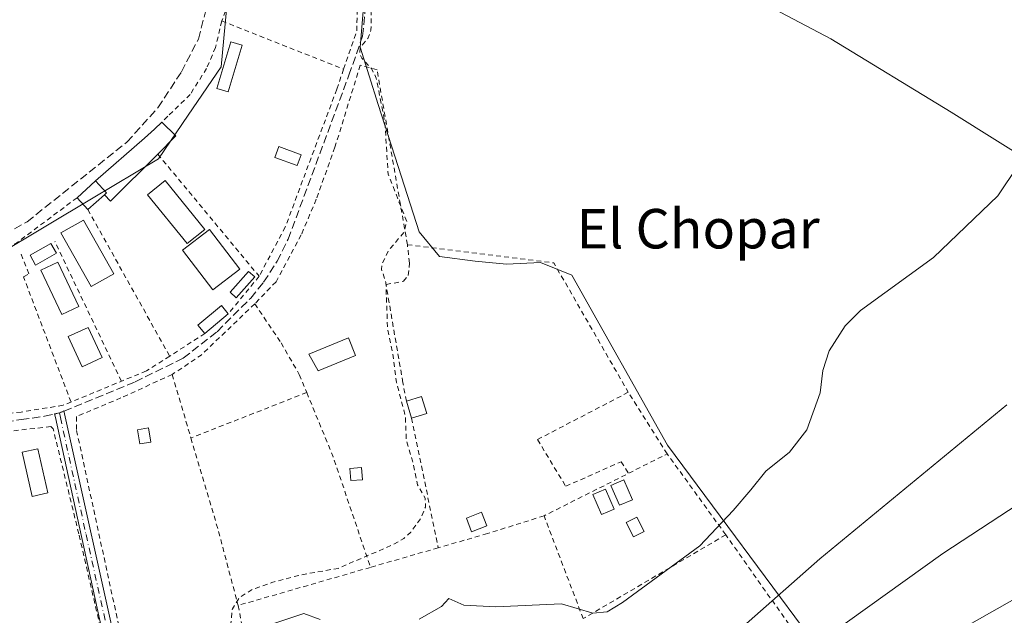
# Model space of a CAD drawing. Units: metres. Extents: x 614079 to 617535, y 4740939 to 4743314.
# Drawn here: x 615233 to 615433, y 4742000 to 4742121 of the extents above; entities that cross this region are included whole.
import ezdxf
from ezdxf.enums import TextEntityAlignment as Align

# ---------------------------------------------------------------- set-up
doc = ezdxf.new("R2010")
doc.units = ezdxf.units.M
doc.header["$MEASUREMENT"] = 0
for name, pattern in [('DGN Style 2', [1.6480167562047852, 0.988810053722871, -0.6592067024819142]), ('DGN Style 3', [2.307223458686699, 1.648016756204785, -0.6592067024819142]), ('DGN Style 4', [2.6384748266838614, 1.318413404963828, -0.6592067024819142, 0.001648016756204785, -0.6592067024819142])]:
    doc.linetypes.add(name, pattern=pattern)
for name, color, linetype, lineweight in [('Alambrada', 7, 'DGN Style 2', 0), ('Camino Cxs', 7, 'Continuous', 0), ('Camino eje', 30, 'DGN Style 4', 13), ('Corriente artificial lineal', 4, 'DGN Style 3', 13), ('Corriente natural lineal', 142, 'Continuous', 13), ('Cultivos herbáceos CxS', 92, 'Continuous', 0), ('Curva de nivel auxiliar', 30, 'DGN Style 2', 0), ('Curva de nivel normal', 30, 'Continuous', 0), ('Edificación Cxs', 1, 'Continuous', 13), ('Edificación ligera', 1, 'Continuous', 0), ('Edificación ligera Cxs', 1, 'Continuous', 0), ('Huerta CxS', 92, 'Continuous', 0), ('Núcleo urbano CxS', 7, 'Continuous', 0), ('Senda', 7, 'DGN Style 3', 0), ('Senda no paivmentada conexión', 7, 'DGN Style 3', 0), ('Texto cartográfico', 7, 'Continuous', 0)]:
    doc.layers.add(name, color=color, linetype=linetype, lineweight=lineweight)
doc.styles.add('Style-Arial', font='txt')

msp = doc.modelspace()

# ---------------------------------------------------------------- linework, layer by layer
at = {"layer": 'Alambrada', "color": 7, "linetype": 'DGN Style 2', "lineweight": 0, "extrusion": (0.02784255279780619, -0.01100856903417914, 0.9995517013449186), "elevation": -34639.75346904447, "flags": 128}
msp.add_lwpolyline([(4636158.799296114, 1170940.614961053), (4636158.799296114, 1170914.031687049)], dxfattribs=at)
at = {"layer": 'Alambrada', "color": 7, "linetype": 'DGN Style 2', "lineweight": 0, "extrusion": (0.03728061442780084, -0.04493629291412155, 0.9982939874440905), "elevation": -189720.8836527277, "flags": 128}
msp.add_lwpolyline([(3501353.740877866, 3251234.575625245), (3501353.740877866, 3251202.335916348)], dxfattribs=at)
at = {"layer": 'Alambrada', "color": 7, "linetype": 'DGN Style 2', "lineweight": 0, "extrusion": (-0.2091278411813468, 0.3607590130685679, 0.9089106009573341), "elevation": 1582479.051580591, "flags": 128}
msp.add_lwpolyline([(-2910511.29467414, -3448271.792698786), (-2910496.166037287, -3448269.843496188), (-2910493.237347517, -3448270.03270889)], dxfattribs=at)
at = {"layer": 'Alambrada', "color": 7, "linetype": 'DGN Style 2', "lineweight": 0, "extrusion": (0.0165521031733759, -0.02966001117403746, 0.9994229893381952), "elevation": -130033.0824676155, "flags": 128}
msp.add_lwpolyline([(2848133.602273569, 3838893.140632669), (2848133.602273569, 3838859.097754858)], dxfattribs=at)
at = {"layer": 'Alambrada', "color": 7, "linetype": 'DGN Style 2', "lineweight": 0, "extrusion": (0.02184927062454312, -0.04586904683526229, 0.9987084859535339), "elevation": -203638.7356216099, "flags": 128}
msp.add_lwpolyline([(2594744.14964769, 4011407.047063007), (2594744.14964769, 4011438.477717584)], dxfattribs=at)
at = {"layer": 'Alambrada', "color": 7, "linetype": 'DGN Style 2', "lineweight": 0, "extrusion": (-0.02196225984799628, -0.02561258256650591, 0.9994306653073255), "elevation": -134537.9341807879, "flags": 128}
msp.add_lwpolyline([(-2619697.82674163, 3998120.722535141), (-2619672.874603568, 3998137.26404027), (-2619644.32941577, 3998127.177901235)], dxfattribs=at)
at = {"layer": 'Alambrada', "color": 7, "linetype": 'DGN Style 2', "lineweight": 0, "extrusion": (0.03101848658095641, 0.03771847967865655, 0.9988068731145966), "elevation": 198380.9845169581, "flags": 128}
msp.add_lwpolyline([(2536807.674471303, -4048584.995927205), (2536807.674471303, -4048575.144330522)], dxfattribs=at)
at = {"layer": 'Alambrada', "color": 7, "linetype": 'DGN Style 2', "lineweight": 0, "extrusion": (0.09496656526792856, -0.2102486197806882, 0.9730245985387667), "elevation": -938158.9099336237, "flags": 128}
msp.add_lwpolyline([(2512769.593425262, 3958734.82076004), (2512755.406017039, 3958729.678615001), (2512748.429550636, 3958728.48529752)], dxfattribs=at)
at = {"layer": 'Alambrada', "color": 7, "linetype": 'DGN Style 2', "lineweight": 0, "extrusion": (-0.02073879699158878, -0.01336112971296678, 0.9996956449400662), "elevation": -75686.54915299882, "flags": 128}
msp.add_lwpolyline([(-3653150.079747451, 3084547.170262333), (-3653150.079747451, 3084538.674173107)], dxfattribs=at)
at = {"layer": 'Alambrada', "color": 7, "linetype": 'DGN Style 2', "lineweight": 0, "extrusion": (-0.01579407940615377, 0.05331019978252594, 0.9984530883596182), "elevation": 243513.8345572993, "flags": 128}
msp.add_lwpolyline([(-1936959.183236456, -4365142.39924177), (-1936959.183236456, -4365128.965941371)], dxfattribs=at)
at = {"layer": 'Alambrada', "color": 7, "linetype": 'DGN Style 2', "lineweight": 0, "extrusion": (-0.0004168369456386494, -0.0001636116065611366, 0.9999998997390964), "elevation": -599.1103289097907, "flags": 128}
msp.add_lwpolyline([(615291.6572275469, 4742045.225547926), (615268.1672248772, 4742036.005547804)], dxfattribs=at)
at = {"layer": 'Alambrada', "color": 7, "linetype": 'DGN Style 2', "lineweight": 0, "extrusion": (-0.6936349932556611, -0.2349864597802113, 0.6809198630170678), "elevation": -1540809.176288921, "flags": 128}
msp.add_lwpolyline([(-4293888.572004541, 1433180.071380271), (-4293874.470038543, 1433181.381941621), (-4293850.847642942, 1433181.351628575)], dxfattribs=at)
at = {"layer": 'Alambrada', "color": 7, "linetype": 'DGN Style 2', "lineweight": 0, "extrusion": (-0.01368491419706917, 0.0665492308987252, 0.9976892918089314), "elevation": 307590.8626036737, "flags": 128}
msp.add_lwpolyline([(-1557850.007269714, -4510437.350725793), (-1557850.007269714, -4510410.479164981)], dxfattribs=at)
at = {"layer": 'Alambrada', "color": 7, "linetype": 'DGN Style 2', "lineweight": 0, "extrusion": (0.9493674878611664, 0.2739561935906136, 0.1537835393841636), "elevation": 1883292.237311967, "flags": 128}
msp.add_lwpolyline([(4385546.352560316, -292667.5466644945), (4385526.81807916, -292668.4534511197), (4385511.087028451, -292666.2098626494)], dxfattribs=at)
at = {"layer": 'Alambrada', "color": 7, "linetype": 'DGN Style 2', "lineweight": 0, "extrusion": (-0.009784293414665933, 0.1633264482871035, 0.9865235622590552), "elevation": 768906.0114753457, "flags": 128}
msp.add_lwpolyline([(-897843.8596541216, -4633364.656807226), (-897832.9664089275, -4633381.97995158), (-897807.28457847, -4633370.78933723)], dxfattribs=at)
at = {"layer": 'Alambrada', "color": 7, "linetype": 'DGN Style 2', "lineweight": 0, "extrusion": (-0.06140936611782068, -0.01777522015969294, 0.9979543733564585), "elevation": -121642.4561616959, "flags": 128}
msp.add_lwpolyline([(-4383948.51136224, 1905652.129076175), (-4383948.51136224, 1905637.785304391)], dxfattribs=at)
at = {"layer": 'Alambrada', "color": 7, "linetype": 'DGN Style 2', "lineweight": 0, "extrusion": (0.1404462166288029, -0.446277695978202, 0.8838048870124238), "elevation": -2029452.318606494, "flags": 128}
msp.add_lwpolyline([(2010436.268240336, 3834674.184861428), (2010423.20082736, 3834674.543946533), (2010408.351652562, 3834674.979978446)], dxfattribs=at)
at = {"layer": 'Alambrada', "color": 7, "linetype": 'DGN Style 2', "lineweight": 0, "extrusion": (-0.3787593215800251, 0.04251166803927296, 0.9245183256143481), "elevation": -31049.98464304744, "flags": 128}
msp.add_lwpolyline([(-4781039.720873297, 76457.4512379776), (-4781024.568347474, 76462.61052961042), (-4781021.131552043, 76464.59511473606)], dxfattribs=at)
at = {"layer": 'Alambrada', "color": 7, "linetype": 'DGN Style 2', "lineweight": 0}
for points in [[(615299.0100999996, 4742110.8101, 432.7995999999985), (615301.6700999998, 4742118.5801, 432.5733000000037), (615301.9001000002, 4742127.790100001, 432.6432000000059), (615302.9401000004, 4742137.0601, 432.6826000000001), (615305.4301000005, 4742147.950099999, 433.1294999999955), (615310.3901000004, 4742161.790100001, 433.3396999999969), (615312.6700999998, 4742171.630100001, 432.9103999999934), (615317.2701000003, 4742187.710100001, 432.6252999999998), (615320.3000999996, 4742204.270099999, 433.2443999999959), (615311.8701, 4742206.670100001, 436.7344000000012), (615303.8201000001, 4742185.0701, 434.6925999999949), (615299.4200999998, 4742168.1801, 435.0256999999983), (615296.3901000004, 4742159.550100001, 434.1138000000064), (615292.9801000003, 4742147.0601, 437.9900999999954), (615289.0701000001, 4742138.2601, 437.7323000000034), (615286.1401000004, 4742134.2601, 436.7127000000037), (615279.1001000004, 4742128.5101, 434.8062999999966), (615276.2200999996, 4742125.710100001, 434.9087), (615274.3000999996, 4742120.5801, 433.5954999999958)], [(615274.3000999996, 4742120.5801, 433.5954999999958), (615273.0301000001, 4742115.220100001, 433.1649999999936), (615271.2200999996, 4742110.9801, 432.7428000000073), (615267.9101, 4742105.710100001, 431.8839000000008), (615263.3400999998, 4742101.2601, 433.4235999999946), (615262.1501000002, 4742100.100099999, 433.9783000000025)], [(615311.7500999998, 4742043.4901, 433.2344000000012), (615311.0301000001, 4742047.2301, 434.1514000000025), (615307.6201, 4742067.1501, 433.0546999999933), (615311.1794999996, 4742067.806, 433.1012999999948), (615312.1054999996, 4742068.9966, 433.0872999999993), (615312.3701, 4742071.510199999, 433.0195999999996), (615311.9501, 4742075.2301, 432.7464999999939), (615305.7901, 4742110.670100001, 432.618100000007), (615302.3901000004, 4742111.630100001, 432.625), (615297.2600999996, 4742094.9901, 432.4284000000043), (615293.4600999998, 4742084.4301, 432.1346999999951), (615290.4200999998, 4742077.2301, 432.0385999999999), (615285.3000999996, 4742067.710100001, 432.3947999999946), (615280.9801000003, 4742063.2301, 433.9229999999953)], [(615299.0100999996, 4742110.8101, 432.7995999999985), (615297.6201, 4742106.7401, 432.2759999999981), (615287.1901000004, 4742078.8201, 432.040599999993), (615281.8701, 4742068.8201, 432.7620000000024)], [(615243.7205999997, 4742043.336300001, 432.6149000000005), (615234.0886000004, 4742068.679099999, 433.3279999999941), (615235.1469000002, 4742069.314099999, 433.2390000000014), (615233.4535999997, 4742073.759099999, 434.1566000000021)], [(615280.9801000003, 4742063.2301, 433.9229999999953), (615286.3501000004, 4742055.3101, 434.2972000000009), (615290.0301000001, 4742048.9001, 433.7241999999969), (615291.5301000001, 4742045.2601, 433.2195999999968)], [(615263.7301000003, 4742052.630100001, 432.5923999999941), (615259.0301000001, 4742049.630100001, 432.405700000003), (615242.1001000004, 4742042.670100001, 432.5731999999989), (615233.6201, 4742041.300100001, 432.2060999999958), (615216.5500999996, 4742039.940099999, 432.8935000000056)], [(615264.2301000003, 4742048.9001, 432.4614000000002), (615253.8300999999, 4742044.170100001, 432.5255999999936), (615244.8501000004, 4742040.390100001, 432.687699999995), (615244.8501000004, 4742037.5601, 432.5752000000066), (615256.1901000004, 4741985.100099999, 432.2930000000051), (615260.4501, 4741965.2501, 433.5062000000034), (615282.1101000002, 4741982.890100001, 437.2519999999931)], [(615364.6458000002, 4742032.8159, 433.382700000002), (615356.7611999996, 4742045.304300001, 432.9643000000069), (615338.3460999997, 4742035.726299999, 432.821299999996), (615344.0610999997, 4742026.2542, 433.1585999999952), (615355.3323999997, 4742031.228399999, 433.1435000000056), (615356.7803999997, 4742028.8618, 433.2571000000025)], [(615230.4600999998, 4741963.860099999, 435.042300000001), (615245.7701000003, 4741958.950099999, 434.1251000000047), (615252.8601000002, 4741960.370100001, 433.8398000000016), (615254.7500999998, 4741963.6801, 433.5332999999956), (615255.2301000003, 4741972.1801, 432.6450000000041), (615253.3400999998, 4741981.640100001, 432.2991000000038), (615245.3000999996, 4742016.610099999, 432.5439999999944), (615240.1001000004, 4742037.870100001, 432.374100000001), (615239.6300999997, 4742038.350099999, 432.3917999999976), (615218.3701, 4742035.9801, 433.0022000000026), (615216.0000999998, 4742034.090100001, 433.3839000000008)], [(615347.6101000002, 4741999.420100001, 441.2277000000031), (615339.6700999998, 4742020.2601, 435.213699999993), (615328.1901000004, 4742016.6601, 436.1386999999959), (615318.2100999998, 4742013.790100001, 435.0742000000028)], [(615406.7301000003, 4741971.950099999, 453.9471999999951), (615403.9901000002, 4741976.5001, 454.3317999999999), (615399.7801000001, 4741983.470100001, 453.3178999999946), (615376.5415000003, 4742016.408199999, 436.2170999999944), (615347.6101000002, 4741999.420100001, 441.2277000000031)]]:
    msp.add_polyline3d(points, dxfattribs=at)
at = {"layer": 'Camino Cxs', "color": 7, "linetype": 'Continuous', "lineweight": 0}
msp.add_polyline3d([(615259.8532999996, 4741964.173699999, 433.6646999999939), (615258.5477, 4741964.128699999, 433.6054000000004), (615257.2402999997, 4741964.083500001, 433.5512000000017), (615256.0701000001, 4741970.200099999, 432.8359000000055), (615251.2801000001, 4741991.360099999, 432.2360999999946), (615240.5500999996, 4742040.200099999, 432.5253999999986), (615240.3901000004, 4742040.9101, 432.5693000000028), (615241.3567000004, 4742041.1117, 432.5589000000036), (615242.2701000003, 4742041.550100001, 432.548299999995), (615253.7100999998, 4741990.190099999, 432.2630999999965), (615258.3501000004, 4741969.0701, 432.9388999999938)], close=True, dxfattribs=at)
msp.add_polyline3d([(615257.2402999997, 4741964.083500001, 433.5512000000017), (615256.0701000001, 4741970.200099999, 432.8359000000055), (615251.2801000001, 4741991.360099999, 432.2360999999946), (615240.5500999996, 4742040.200099999, 432.5253999999986), (615240.3901000004, 4742040.9101, 432.5693000000028), (615241.3567000004, 4742041.1117, 432.5589000000036), (615242.2701000003, 4742041.550100001, 432.548299999995), (615253.7100999998, 4741990.190099999, 432.2630999999965), (615258.3501000004, 4741969.0701, 432.9388999999938), (615259.8532999996, 4741964.173699999, 433.6646999999939)], dxfattribs=at)
at = {"layer": 'Camino eje', "color": 30, "linetype": 'DGN Style 4', "lineweight": 13}
msp.add_polyline3d([(615241.3567000004, 4742041.1117, 432.5589000000036), (615241.5642999997, 4742040.1669, 432.5182000000059), (615246.7751000002, 4742016.4551, 432.3994999999995), (615252.4951, 4741990.7751, 432.2461999999941), (615254.8901000004, 4741980.1951, 432.3402999999962), (615257.2100999998, 4741969.6351, 432.8876000000019), (615257.7950999998, 4741966.5801, 433.2283000000025), (615258.5477, 4741964.128699999, 433.6054000000004)], dxfattribs=at)
at = {"layer": 'Corriente artificial lineal', "color": 4, "linetype": 'DGN Style 3', "lineweight": 13}
msp.add_polyline3d([(615180.7933, 4742094.031400001, 432.1627000000008), (615185.2701000003, 4742093.870100001, 431.8959000000032), (615189.9901000002, 4742093.1501, 431.7462999999989), (615194.7100999998, 4742089.550100001, 431.9116999999969), (615199.7500999998, 4742078.350099999, 432.476800000004), (615202.9101, 4742074.350099999, 432.5838999999978), (615207.5900999998, 4742072.190099999, 432.4665999999997), (615214.1901000004, 4742071.3101, 432.3427999999985), (615219.4301000005, 4742071.710100001, 432.1149000000005), (615224.1901000004, 4742073.950099999, 431.9150999999983), (615234.7901, 4742079.870100001, 431.9342000000034), (615255.0701000001, 4742096.030099999, 431.7439000000013), (615261.3501000004, 4742102.9901, 431.8717000000034), (615266.1101000002, 4742110.270099999, 431.7115000000049), (615269.5500999996, 4742116.9101, 431.9959999999992), (615272.5500999996, 4742128.5101, 432.0547999999981), (615276.7500999998, 4742132.670100001, 432.184500000003), (615281.6700999998, 4742136.270099999, 432.4885999999969), (615285.7500999998, 4742140.4301, 432.5699000000022), (615289.1901000004, 4742144.9901, 432.3752999999998), (615291.8701, 4742151.1501, 432.2102000000014), (615293.9101, 4742157.1501, 432.1282999999967), (615295.4101, 4742163.5701, 432.3821000000025)], dxfattribs=at)
at = {"layer": 'Corriente natural lineal', "color": 142, "linetype": 'Continuous', "lineweight": 13}
msp.add_polyline3d([(615487.6310000002, 4742043.1183, 445.3129000000045), (615484.8701, 4742045.380100001, 444.3861999999936), (615482.1501000002, 4742047.940099999, 443.6756000000024), (615477.7100999998, 4742050.9001, 443.8601999999955), (615474.5100999996, 4742054.020099999, 442.6150000000052), (615469.3101000005, 4742058.670100001, 441.6502999999939), (615465.6300999997, 4742063.870100001, 441.3181000000041), (615462.7901, 4742070.9101, 439.9795000000013), (615459.8701, 4742076.350099999, 438.4244999999937), (615455.5100999996, 4742080.190099999, 437.6042000000016), (615449.3901000004, 4742085.1501, 437.0016000000033), (615422.2301000003, 4742102.110099999, 434.2853000000032), (615397.8300999999, 4742116.9901, 433.8402999999962), (615368.4301000005, 4742132.5101, 433.7831000000006), (615326.3901000004, 4742152.270099999, 433.1766999999964), (615311.9667999997, 4742157.530999999, 433.0114999999933), (615309.0398000004, 4742158.5986, 432.9257999999973), (615295.4101, 4742163.5701, 432.3821000000025)], dxfattribs=at)
at = {"layer": 'Cultivos herbáceos CxS', "color": 92, "linetype": 'Continuous', "lineweight": 0}
for points in [[(615402.7934999998, 4741983.306500001, 449.2188000000024), (615375.4079, 4742020.1677, 434.5761999999959), (615364.7127, 4742034.5635, 433.1891000000033), (615345.2839000003, 4742069.0799, 432.5804000000062), (615338.9731000002, 4742071.6043, 432.4694000000018), (615332.0311000004, 4742071.288899999, 432.6107000000048), (615325.7203000003, 4742071.920100001, 432.7912000000069), (615318.4628999997, 4742072.866699999, 432.9655000000057), (615314.3151000004, 4742077.825099999, 432.5372000000062), (615310.7478, 4742088.9747, 432.4701999999961), (615306.0484999996, 4742103.662900001, 432.4036999999954), (615302.3426000001, 4742115.246300001, 432.5001000000047), (615304.8960999995, 4742145.126300001, 432.7452000000048), (615296.3766000001, 4742147.9663, 432.3736000000063), (615291.1112000003, 4742141.1821, 432.478099999993), (615285.3278000001, 4742136.250700001, 432.5921999999992), (615275.7106999997, 4742128.058499999, 432.1278000000021), (615274.1787, 4742111.2729, 431.7992999999988), (615267.4857000001, 4742101.462900001, 431.5764999999956), (615261.4483000003, 4742092.6033, 431.7875000000058), (615247.8617000004, 4742084.513699999, 431.7623000000021), (615238.9243000001, 4742079.192700001, 431.9199999999983), (615228.6107000001, 4742073.053099999, 431.8723999999929)], [(615402.7934999998, 4741983.306500001, 449.2188000000024), (615375.4079, 4742020.1677, 434.5761999999959), (615364.7127, 4742034.5635, 433.1891000000033), (615345.2839000003, 4742069.0799, 432.5804000000062), (615338.9731000002, 4742071.6043, 432.4694000000018), (615332.0311000004, 4742071.288899999, 432.6107000000048), (615325.7203000003, 4742071.920100001, 432.7912000000069), (615318.4628999997, 4742072.866699999, 432.9655000000057), (615314.3151000004, 4742077.825099999, 432.5372000000062), (615310.7478, 4742088.9747, 432.4701999999961), (615306.0484999996, 4742103.662900001, 432.4036999999954), (615302.3426000001, 4742115.246300001, 432.5001000000047), (615304.8960999995, 4742145.126300001, 432.7452000000048), (615296.3766000001, 4742147.9663, 432.3736000000063), (615291.1112000003, 4742141.1821, 432.478099999993), (615285.3278000001, 4742136.250700001, 432.5921999999992), (615275.7106999997, 4742128.058499999, 432.1278000000021), (615274.1787, 4742111.2729, 431.7992999999988), (615267.4857000001, 4742101.462900001, 431.5764999999956), (615261.4483000003, 4742092.6033, 431.7875000000058), (615247.8617000004, 4742084.513699999, 431.7623000000021), (615238.9243000001, 4742079.192700001, 431.9199999999983), (615228.6107000001, 4742073.053099999, 431.8723999999929)], [(615481.3339000001, 4742018.801300001, 450.4758000000002), (615478.9212999997, 4742019.6711, 449.8270000000048), (615463.2046999997, 4742019.322899999, 448.7280000000028), (615424.4363000002, 4741997.3191, 448.9428000000044), (615411.8778999997, 4741985.8991, 449.6377000000066), (615402.7934999998, 4741983.306500001, 449.2188000000024)], [(615463.2046999997, 4742019.322899999, 448.7280000000028), (615424.4363000002, 4741997.3191, 448.9428000000044)]]:
    msp.add_polyline3d(points, dxfattribs=at)
at = {"layer": 'Curva de nivel auxiliar', "color": 30, "linetype": 'DGN Style 2', "lineweight": 0, "elevation": 432.5, "flags": 128}
msp.add_lwpolyline([(614970.5899999999, 4742197.200099999), (614970.8700000001, 4742196.970100001), (614972.6299999999, 4742192.4801), (614979.7199999997, 4742182.520099999), (614980.3799999999, 4742180.940099999), (614980.4900000002, 4742179.4801), (614979.9699999997, 4742178.460100001), (614979.2599999999, 4742178.100099999), (614972.5499999998, 4742177.710100001), (614970.0499999998, 4742177.2501), (614968.8099999996, 4742176.220100001), (614968.9900000002, 4742174.9801), (614970.3899999997, 4742172.960100001), (614978.0899999999, 4742164.090100001), (614989.75, 4742147.8301), (614991.5, 4742146.290100001), (614992.5099999999, 4742146.0601), (614995.75, 4742148.390100001), (614999.5999999996, 4742149.8101), (615000.4000000004, 4742149.8201), (615000.1500000004, 4742149.2401), (615000.2999999998, 4742148.340100001), (615002.0199999996, 4742146.420100001), (615003.4900000002, 4742146.140100001), (615006.0199999996, 4742147.4801), (615006.8499999996, 4742147.170100001), (615007.9199999999, 4742145.9901), (615015.3399999999, 4742130.880100001), (615017.2000000002, 4742127.7501), (615022.5300000003, 4742120.3201), (615022.9900000002, 4742118.520099999), (615022.9199999999, 4742113.210100001), (615023.3799999999, 4742111.5701), (615024.2599999999, 4742110.2401), (615027.2100000001, 4742107.5001), (615028.6399999997, 4742102.7301), (615031.1100000005, 4742100.770099999), (615033.3300000001, 4742097.640100001), (615035.8399999999, 4742092.720100001), (615038.79, 4742084.850099999), (615040.9800000006, 4742083.7501), (615042.3200000003, 4742082.5601), (615048, 4742075.1601), (615052.04, 4742070.790100001), (615056.5099999999, 4742062.8301), (615062.5199999996, 4742055.5701), (615073.9600000001, 4742045.9001), (615079.7000000002, 4742040.540100001), (615083.7400000002, 4742035.2501), (615086.7599999999, 4742029.770099999), (615095.7100000001, 4742022.690099999), (615101.7000000002, 4742020.1501), (615103.6699999999, 4742018.5601), (615109.2300000006, 4742011.1501), (615112.9100000003, 4742004.590100001), (615115.9699999997, 4742001.2401), (615117.9500000002, 4742000.2401), (615121.6100000005, 4741999.3201), (615127.1600000003, 4741995.040100001), (615128.8799999999, 4741994.1801), (615130.8600000005, 4741993.780099999), (615135.7300000006, 4741993.630100001), (615137.2100000001, 4741994.110099999), (615137.8200000003, 4741996.0801), (615137.5899999999, 4742001.4001), (615134.2599999999, 4742016.5701), (615134.9000000004, 4742018.8101), (615137.7199999997, 4742024.420100001), (615137.8099999996, 4742028.1501), (615138.3700000001, 4742029.950099999), (615139.3099999996, 4742030.880100001), (615140.0499999998, 4742031.090100001), (615142.9900000002, 4742029.890100001), (615144.25, 4742029.8201), (615144.9500000002, 4742030.2301), (615144.5099999999, 4742032.390100001), (615145.2199999997, 4742036.9001), (615144.2199999997, 4742038.360099999), (615144.0999999996, 4742039.030099999), (615144.9600000001, 4742040.220100001), (615154.3300000001, 4742041.970100001), (615159.5499999998, 4742041.530099999), (615162.8799999999, 4742041.9301), (615165.2800000003, 4742042.950099999), (615168.9800000006, 4742045.8301), (615174.5499999998, 4742051.520099999), (615176.8499999996, 4742054.700099999), (615179.1500000004, 4742060.1501), (615180.5999999996, 4742067.450099999), (615181.0300000003, 4742067.970100001), (615181.6399999997, 4742068.0101), (615182.3300000001, 4742067.1801), (615182.7000000002, 4742065.620100001), (615182.9199999999, 4742056.870100001), (615183.6200000001, 4742054.610099999), (615188.5, 4742048.970100001), (615195.7300000006, 4742044.950099999), (615196.7000000002, 4742043.470100001), (615197.9100000003, 4742039.780099999), (615197.5999999996, 4742037.670100001), (615194.9500000002, 4742033.5101), (615193.8600000005, 4742031.1501), (615193.6600000003, 4742029.380100001), (615194.1100000005, 4742026.530099999), (615193.8099999996, 4742025.0601), (615193.2100000001, 4742024.190099999), (615190.5999999996, 4742022.090100001), (615190.2999999998, 4742021.280099999), (615190.6900000004, 4742020.940099999), (615192.1699999999, 4742020.7401), (615200.8099999996, 4742021.100099999), (615202.1799999997, 4742020.7601), (615202.8899999997, 4742019.920100001), (615202.2599999999, 4742018.7401), (615199.7999999998, 4742016.800100001), (615198.1100000005, 4742016.040100001), (615196.2999999998, 4742015.7301), (615195.0899999999, 4742014.9901), (615194.5999999996, 4742013.3301), (615195.3099999996, 4742011.470100001), (615196.1600000003, 4742010.9301), (615198.54, 4742012.120100001), (615199.9000000004, 4742011.970100001), (615202.2100000001, 4742010.380100001), (615208.4000000004, 4742004.790100001), (615214.3099999996, 4741995.340100001), (615217.2599999999, 4741986.5101), (615218.3499999996, 4741984.200099999), (615219.3700000001, 4741983.0801), (615220.6600000003, 4741982.4101), (615221.6399999997, 4741982.3301), (615223.5700000003, 4741982.940099999), (615224.6200000001, 4741982.4901), (615230.6100000005, 4741972.7601), (615231.7999999998, 4741972.3301), (615233.9299999997, 4741972.1501), (615242.0300000003, 4741973.6801), (615250.25, 4741973.3101), (615251.9900000002, 4741973.700099999), (615254.1500000004, 4741974.7401), (615255.7699999996, 4741973.870100001), (615258.2199999997, 4741970.790100001), (615259.1100000005, 4741970.2501), (615260.1799999997, 4741970.0801), (615261.8899999997, 4741970.350099999), (615262.9299999997, 4741970.870100001), (615264.7999999998, 4741972.380100001), (615265.8600000005, 4741973.8101), (615266.4500000002, 4741975.710100001), (615267.2999999998, 4741981.9101), (615268.1600000003, 4741984.460100001), (615270.5800000001, 4741989.210100001), (615275.3499999996, 4741994.220100001), (615275.8499999996, 4741996.050100001), (615276.4500000002, 4742001.4101), (615277.9800000006, 4742003.790100001), (615280.6900000004, 4742005.420100001), (615284.4500000002, 4742006.7301), (615290.2699999996, 4742008.280099999), (615297.8799999999, 4742009.610099999), (615308.79, 4742014.300100001), (615311.2000000002, 4742015.640100001), (615312.6699999999, 4742016.9801), (615314.5999999996, 4742019.700099999), (615315.6100000005, 4742022.0001), (615315.5599999996, 4742023.870100001), (615314, 4742026.5701), (615313.0099999999, 4742031.440099999), (615311.7300000006, 4742035.4901), (615311.54, 4742040.520099999), (615309.7400000002, 4742047.3201), (615308.9100000003, 4742053.5101), (615307.9299999997, 4742058.0801), (615307.5899999999, 4742067.5701), (615306.7000000002, 4742070.2501), (615306.7800000003, 4742071.290100001), (615308.1200000001, 4742074.020099999), (615311.2300000006, 4742077.710100001), (615311.8200000003, 4742079.920100001), (615308.0499999998, 4742089.540100001), (615307.3899999997, 4742100.0101), (615305.6399999997, 4742108.9901), (615304.6699999999, 4742110.9301), (615302.7300000006, 4742113.020099999), (615302.2699999996, 4742113.9301), (615302.3600000005, 4742115.170100001), (615303.9199999999, 4742117.050100001), (615304.5599999996, 4742118.690099999), (615304.5999999996, 4742122.290100001), (615303.9500000002, 4742123.540100001), (615302.3300000001, 4742122.970100001), (615301.7000000002, 4742123.0801), (615300.79, 4742124.170100001), (615300.2100000001, 4742125.800100001), (615300.4594999999, 4742143.937700001)], dxfattribs=at)
at = {"layer": 'Curva de nivel normal', "color": 30, "linetype": 'Continuous', "lineweight": 0, "flags": 128}
for points, elevation in [([(615314.3399999999, 4741999.280099999), (615318.8600000005, 4742001.880100001), (615320.3799999999, 4742003.470100001), (615323.4199999999, 4742002.1601), (615329.8700000001, 4742001.8201), (615343.2400000002, 4742002.440099999), (615349.5899999999, 4742000.550100001), (615352.4400000004, 4742000.8301), (615355.5499999998, 4742002.670100001), (615371.2999999998, 4742014.1501), (615378.04, 4742021.340100001), (615381.6299999999, 4742025.550100001), (615384.6299999999, 4742029.3201), (615389.4500000002, 4742033.170100001), (615392.9699999997, 4742037.710100001), (615395.6900000004, 4742045.1801), (615396.25, 4742049.7501), (615397.5, 4742053.6801), (615400.7599999999, 4742058.800100001), (615403.8399999999, 4742061.920100001), (615418.6399999997, 4742072.630100001), (615431.7300000006, 4742085.140100001), (615435.8099999996, 4742091.290100001)], 435), ([(615433.5700000003, 4742042.780099999), (615395.6299999999, 4742011.540100001), (615380.1200000001, 4741997.9101)], 440), ([(615445.4400000004, 4742028.920100001), (615420.54, 4742012.6501), (615378.7599999999, 4741982.700099999)], 445), ([(615285.0599999996, 4741998.4801), (615290.9500000002, 4742000.450099999), (615294.2699999996, 4741999.2401)], 435)]:
    msp.add_lwpolyline(points, dxfattribs=dict(at, elevation=elevation))
at = {"layer": 'Edificación Cxs', "color": 1, "linetype": 'Continuous', "lineweight": 13, "elevation": 434.0109999999985, "flags": 128}
msp.add_lwpolyline([(615250.4801000003, 4742085.360099999), (615247.1501000002, 4742082.340100001), (615244.9401000004, 4742084.7501), (615248.7100999998, 4742088.190099999), (615250.9200999998, 4742085.770099999)], close=True, dxfattribs=at)
at = {"layer": 'Edificación Cxs', "color": 1, "linetype": 'Continuous', "lineweight": 13, "extrusion": (-0.0330979727869054, -0.03020080275228214, 0.9989957135596305), "elevation": -163144.9841932913, "flags": 128}
msp.add_lwpolyline([(-3088268.555304697, 3647173.610604254), (-3088268.555304697, 3647178.719312035)], dxfattribs=at)
at = {"layer": 'Edificación Cxs', "color": 1, "linetype": 'Continuous', "lineweight": 13, "extrusion": (-0.1180285514988925, -0.02393834689645976, 0.9927216208882216), "elevation": -185704.0169817799, "flags": 128}
msp.add_lwpolyline([(-4525167.313262394, 1534366.875655238), (-4525167.627621884, 1534367.392130747), (-4525170.438617402, 1534365.694902549)], dxfattribs=at)
at = {"layer": 'Edificación Cxs', "color": 1, "linetype": 'Continuous', "lineweight": 13, "extrusion": (-0.03293898787993041, -0.02987259560642958, 0.9990108363322094), "elevation": -161490.6068469592, "flags": 128}
msp.add_lwpolyline([(-3099357.963703705, 3637830.108839087), (-3099357.963703705, 3637825.60891242)], dxfattribs=at)
at = {"layer": 'Edificación Cxs', "color": 1, "linetype": 'Continuous', "lineweight": 13, "extrusion": (-0.03529622564826348, 0.03849045421537815, 0.9986353996275522), "elevation": 161242.1577641542, "flags": 128}
msp.add_lwpolyline([(-3658452.350771582, -3074996.183383949), (-3658452.350771582, -3074999.457745108)], dxfattribs=at)
at = {"layer": 'Edificación Cxs', "color": 1, "linetype": 'Continuous', "lineweight": 13, "extrusion": (-0.05430891467479535, -0.04561948833555112, 0.9974815306915955), "elevation": -249313.2056797644, "flags": 128}
msp.add_lwpolyline([(-3235278.935211644, 3512338.541259204), (-3235278.935211644, 3512332.322162066)], dxfattribs=at)
at = {"layer": 'Edificación Cxs', "color": 1, "linetype": 'Continuous', "lineweight": 13}
for points in [[(615270.8701, 4742057.2301, 432.8019999999961), (615269.4600999998, 4742058.890100001, 432.7507000000041), (615274.2200999996, 4742062.890100001, 433.4924000000028), (615275.6201, 4742061.220100001, 433.243100000007)], [(615259.9200999998, 4742035.190099999, 432.5408000000025), (615257.6700999998, 4742034.8301, 432.5374000000011), (615257.1901000004, 4742037.710100001, 432.5399000000034), (615259.4501, 4742038.0801, 432.5742999999929), (615259.9200999998, 4742035.190099999, 432.5408000000025)], [(615302.8501000004, 4742027.5701, 433.0948999999965), (615300.4600999998, 4742027.390100001, 433.0981999999931), (615300.2600999996, 4742029.870100001, 433.2682999999961), (615302.6401000004, 4742030.050100001, 432.9260999999969), (615302.8501000004, 4742027.5701, 433.0948999999965)]]:
    msp.add_polyline3d(points, dxfattribs=at)
for points in [[(615275.6201, 4742061.220100001, 433.4924000000028), (615270.8701, 4742057.2301, 433.4924000000028), (615269.4600999998, 4742058.890100001, 433.4924000000028), (615274.2200999996, 4742062.890100001, 433.4924000000028)], [(615259.9200999998, 4742035.190099999, 432.5742999999929), (615257.6700999998, 4742034.8301, 432.5742999999929), (615257.1901000004, 4742037.710100001, 432.5742999999929), (615259.4501, 4742038.0801, 432.5742999999929)], [(615302.8501000004, 4742027.5701, 433.2682999999961), (615300.4600999998, 4742027.390100001, 433.2682999999961), (615300.2600999996, 4742029.870100001, 433.2682999999961), (615302.6401000004, 4742030.050100001, 433.2682999999961)]]:
    msp.add_3dface(points, dxfattribs=at)
at = {"layer": 'Edificación ligera', "color": 1, "linetype": 'Continuous', "lineweight": 0}
for points in [[(615357.6133000003, 4742023.535, 433.5222000000067), (615354.9620000003, 4742022.3913, 433.6913999999961), (615353.2156999996, 4742026.439400001, 433.4070000000065), (615355.8669999996, 4742027.583100001, 433.3065000000061), (615357.6133000003, 4742023.535, 433.5222000000067)], [(615353.8806999996, 4742021.634600001, 433.758600000001), (615351.3107000003, 4742020.526000001, 433.8093999999983), (615349.5645000003, 4742024.574100001, 433.6171999999933), (615352.1344999997, 4742025.682700001, 433.4850000000006), (615353.8806999996, 4742021.634600001, 433.758600000001)], [(615359.9665999999, 4742017.077099999, 434.0996000000014), (615357.7917, 4742015.989700001, 434.0834000000032), (615356.3233000003, 4742018.9266, 433.8515999999945), (615358.4981000006, 4742020.0141, 433.8178000000044), (615359.9665999999, 4742017.077099999, 434.0996000000014)]]:
    msp.add_polyline3d(points, dxfattribs=at)
at = {"layer": 'Edificación ligera Cxs', "color": 1, "linetype": 'Continuous', "lineweight": 0, "elevation": 434.7311000000045, "flags": 128}
msp.add_lwpolyline([(615250.4801000003, 4742085.360099999), (615250.9200999998, 4742085.770099999), (615248.7100999998, 4742088.190099999), (615258.6101000002, 4742096.850099999), (615260.6700999998, 4742098.6601), (615262.1501000002, 4742100.100099999), (615264.9901000002, 4742097.270099999), (615261.3201000001, 4742093.590100001), (615251.7500999998, 4742084.030099999)], close=True, dxfattribs=at)
at = {"layer": 'Edificación ligera Cxs', "color": 1, "linetype": 'Continuous', "lineweight": 0, "extrusion": (0.2079678033820288, 0.07328595714754049, 0.9753863651094488), "elevation": 475907.3591022507, "flags": 128}
msp.add_lwpolyline([(4268038.824596499, -2103192.297042883), (4268035.211574899, -2103194.078880511), (4268032.960527346, -2103189.276218134)], dxfattribs=at)
at = {"layer": 'Edificación ligera Cxs', "color": 1, "linetype": 'Continuous', "lineweight": 0, "extrusion": (-0.0247165879958674, -0.05182559075275291, 0.9983502383537407), "elevation": -260535.0349301415, "flags": 128}
msp.add_lwpolyline([(-1485987.277534088, 4537616.291047012), (-1485991.800180516, 4537603.521483528), (-1485993.519013262, 4537604.176332938)], dxfattribs=at)
at = {"layer": 'Edificación ligera Cxs', "color": 1, "linetype": 'Continuous', "lineweight": 0, "extrusion": (-0.1180285514988925, -0.02393834689645976, 0.9927216208882216), "elevation": -185704.0169817799, "flags": 128}
msp.add_lwpolyline([(-4525167.313262394, 1534366.875655238), (-4525167.627621884, 1534367.392130747), (-4525170.438617402, 1534365.694902549)], dxfattribs=at)
at = {"layer": 'Edificación ligera Cxs', "color": 1, "linetype": 'Continuous', "lineweight": 0, "extrusion": (-0.02980117594418753, -0.04433614106595028, 0.9985720787743486), "elevation": -228148.3070677963, "flags": 128}
msp.add_lwpolyline([(-2134702.061193011, 4272772.01116832), (-2134700.043244429, 4272774.51580122), (-2134697.244488356, 4272772.248902534)], dxfattribs=at)
at = {"layer": 'Edificación ligera Cxs', "color": 1, "linetype": 'Continuous', "lineweight": 0, "extrusion": (-0.001153481103299354, 0.003743372634271477, 0.9999923282919051), "elevation": 17474.71643133929, "flags": 128}
msp.add_lwpolyline([(615312.900499001, 4742007.860336696), (615311.8404834415, 4742011.300360797)], dxfattribs=at)
at = {"layer": 'Edificación ligera Cxs', "color": 1, "linetype": 'Continuous', "lineweight": 0, "extrusion": (0.00041617441165929, 0.0001287836126530234, 0.9999999051068157), "elevation": 1300.022954614666, "flags": 128}
msp.add_lwpolyline([(615315.6465069316, 4742040.87200224), (615312.5765066156, 4742039.922002233)], dxfattribs=at)
at = {"layer": 'Edificación ligera Cxs', "color": 1, "linetype": 'Continuous', "lineweight": 0}
for points in [[(615278.4101, 4742115.6501, 433.1036000000022), (615275.5701000001, 4742106.200099999, 432.6875), (615273.3201000001, 4742106.880100001, 432.9361000000063), (615276.1501000002, 4742116.3301, 433.1996000000072), (615278.4101, 4742115.6501, 433.1036000000022)], [(615248.7100999998, 4742088.190099999, 433.8065999999963), (615258.6101000002, 4742096.850099999, 434.7311000000045), (615260.6700999998, 4742098.6601, 434.388300000006), (615262.1501000002, 4742100.100099999, 433.9783000000025)], [(615290.3800999997, 4742093.450099999, 432.4903999999952), (615289.5800999999, 4742091.280099999, 432.5654000000068), (615285.0900999998, 4742092.9301, 432.6745999999985), (615285.8901000004, 4742095.110099999, 432.5917000000045), (615290.3800999997, 4742093.450099999, 432.4903999999952)], [(615270.8501000004, 4742078.3201, 434.3288999999932), (615267.2801000001, 4742075.440099999, 434.2467999999935), (615259.2500999998, 4742085.360099999, 434.5144), (615262.8101000005, 4742088.2401, 435.0647999999928), (615270.8501000004, 4742078.3201, 434.3288999999932)], [(615252.4101, 4742069.340100001, 432.9146999999939), (615247.8201000001, 4742066.7401, 432.8147000000026), (615241.6801000005, 4742077.610099999, 433.8123999999953), (615246.2701000003, 4742080.210100001, 433.7853000000032), (615252.4101, 4742069.340100001, 432.9146999999939)], [(615277.9301000005, 4742070.280099999, 433.9936000000016), (615272.4600999998, 4742066.100099999, 434.2036999999983), (615266.3201000001, 4742074.130100001, 434.0733000000037), (615271.7901, 4742078.3201, 434.3418999999994), (615277.9301000005, 4742070.280099999, 433.9936000000016)], [(615240.7701000003, 4742073.4801, 433.2422999999981), (615236.5201000003, 4742071.110099999, 433.3940000000002), (615235.4001000002, 4742073.120100001, 433.9216000000015), (615239.6501000002, 4742075.4801, 433.8512999999948), (615240.7701000003, 4742073.4801, 433.2422999999981)], [(615245.3300999999, 4742062.720100001, 432.3027000000002), (615241.8701, 4742061.090100001, 432.5270000000019), (615237.6201, 4742070.0701, 432.9918999999937), (615241.0701000001, 4742071.700099999, 432.8990999999951), (615245.3300999999, 4742062.720100001, 432.3027000000002)], [(615281.0201000003, 4742068.690099999, 433.0179999999964), (615277.2401000002, 4742064.440099999, 433.6628999999957), (615275.9700999996, 4742065.5701, 433.8822999999975), (615279.7500999998, 4742069.8201, 433.4073000000063), (615281.0201000003, 4742068.690099999, 433.0179999999964)], [(615250.0500999996, 4742052.3301, 432.741200000004), (615246.0000999998, 4742050.460100001, 432.6540999999997), (615243.1700999998, 4742056.600099999, 432.934500000003), (615247.2200999996, 4742058.470100001, 432.8968000000023), (615250.0500999996, 4742052.3301, 432.741200000004)], [(615301.4501, 4742052.7601, 432.2602000000043), (615293.8701, 4742049.640100001, 433.0325000000012), (615291.9501, 4742053.020099999, 432.8227000000043), (615299.9801000003, 4742056.3201, 432.1638999999996), (615301.4501, 4742052.7601, 432.2602000000043)], [(615239.0401, 4742024.9101, 432.6297999999952), (615235.8701, 4742024.190099999, 432.672000000006), (615233.8201000001, 4742033.1501, 432.8907000000036), (615237.0100999996, 4742033.860099999, 432.834799999997), (615239.0401, 4742024.9101, 432.6297999999952)], [(615328.0500999996, 4742018.200099999, 435.5201999999991), (615324.9801000003, 4742017.020099999, 435.8996999999945), (615323.9101, 4742019.8101, 434.5096999999951), (615326.9801000003, 4742020.9901, 434.0874999999942), (615328.0500999996, 4742018.200099999, 435.5201999999991)]]:
    msp.add_polyline3d(points, dxfattribs=at)
for points in [[(615278.4101, 4742115.6501, 433.1996000000072), (615275.5701000001, 4742106.200099999, 433.1996000000072), (615273.3201000001, 4742106.880100001, 433.1996000000072), (615276.1501000002, 4742116.3301, 433.1996000000072)], [(615290.3800999997, 4742093.450099999, 432.6745999999985), (615289.5800999999, 4742091.280099999, 432.6745999999985), (615285.0900999998, 4742092.9301, 432.6745999999985), (615285.8901000004, 4742095.110099999, 432.6745999999985)], [(615270.8501000004, 4742078.3201, 435.0647999999928), (615267.2801000001, 4742075.440099999, 435.0647999999928), (615259.2500999998, 4742085.360099999, 435.0647999999928), (615262.8101000005, 4742088.2401, 435.0647999999928)], [(615252.4101, 4742069.340100001, 433.8123999999953), (615247.8201000001, 4742066.7401, 433.8123999999953), (615241.6801000005, 4742077.610099999, 433.8123999999953), (615246.2701000003, 4742080.210100001, 433.8123999999953)], [(615277.9301000005, 4742070.280099999, 434.3418999999994), (615272.4600999998, 4742066.100099999, 434.3418999999994), (615266.3201000001, 4742074.130100001, 434.3418999999994), (615271.7901, 4742078.3201, 434.3418999999994)], [(615240.7701000003, 4742073.4801, 433.9216000000015), (615236.5201000003, 4742071.110099999, 433.9216000000015), (615235.4001000002, 4742073.120100001, 433.9216000000015), (615239.6501000002, 4742075.4801, 433.9216000000015)], [(615245.3300999999, 4742062.720100001, 432.9918999999937), (615241.8701, 4742061.090100001, 432.9918999999937), (615237.6201, 4742070.0701, 432.9918999999937), (615241.0701000001, 4742071.700099999, 432.9918999999937)], [(615281.0201000003, 4742068.690099999, 433.8822999999975), (615277.2401000002, 4742064.440099999, 433.8822999999975), (615275.9700999996, 4742065.5701, 433.8822999999975), (615279.7500999998, 4742069.8201, 433.8822999999975)], [(615250.0500999996, 4742052.3301, 432.934500000003), (615246.0000999998, 4742050.460100001, 432.934500000003), (615243.1700999998, 4742056.600099999, 432.934500000003), (615247.2200999996, 4742058.470100001, 432.934500000003)], [(615301.4501, 4742052.7601, 433.0325000000012), (615293.8701, 4742049.640100001, 433.0325000000012), (615291.9501, 4742053.020099999, 433.0325000000012), (615299.9801000003, 4742056.3201, 433.0325000000012)], [(615315.8800999997, 4742041.0001, 433.3681999999972), (615312.8101000005, 4742040.050100001, 433.3681999999972), (615311.7500999998, 4742043.4901, 433.3681999999972), (615314.8201000001, 4742044.440099999, 433.3681999999972)], [(615239.0401, 4742024.9101, 432.8907000000036), (615235.8701, 4742024.190099999, 432.8907000000036), (615233.8201000001, 4742033.1501, 432.8907000000036), (615237.0100999996, 4742033.860099999, 432.8907000000036)], [(615357.6133000003, 4742023.535, 433.6913999999961), (615354.9620000003, 4742022.3913, 433.6913999999961), (615353.2156999996, 4742026.439400001, 433.6913999999961), (615355.8669999996, 4742027.583100001, 433.6913999999961)], [(615353.8806999996, 4742021.634600001, 433.8093999999983), (615351.3107000003, 4742020.526000001, 433.8093999999983), (615349.5645000003, 4742024.574100001, 433.8093999999983), (615352.1344999997, 4742025.682700001, 433.8093999999983)], [(615328.0500999996, 4742018.200099999, 435.8996999999945), (615324.9801000003, 4742017.020099999, 435.8996999999945), (615323.9101, 4742019.8101, 435.8996999999945), (615326.9801000003, 4742020.9901, 435.8996999999945)], [(615359.9665999999, 4742017.077099999, 434.0996000000014), (615357.7917, 4742015.989700001, 434.0996000000014), (615356.3233000003, 4742018.9266, 434.0996000000014), (615358.4981000006, 4742020.0141, 434.0996000000014)]]:
    msp.add_3dface(points, dxfattribs=at)
at = {"layer": 'Huerta CxS', "color": 92, "linetype": 'Continuous', "lineweight": 0}
for points in [[(615228.6107000001, 4742073.053099999, 431.8723999999929), (615238.9243000001, 4742079.192700001, 431.9199999999983), (615247.8617000004, 4742084.513699999, 431.7623000000021), (615261.4483000003, 4742092.6033, 431.7875000000058), (615267.4857000001, 4742101.462900001, 431.5764999999956), (615274.1787, 4742111.2729, 431.7992999999988), (615275.7106999997, 4742128.058499999, 432.1278000000021), (615285.3278000001, 4742136.250700001, 432.5921999999992), (615291.1112000003, 4742141.1821, 432.478099999993), (615296.3766000001, 4742147.9663, 432.3736000000063), (615304.8960999995, 4742145.126300001, 432.7452000000048), (615302.3426000001, 4742115.246300001, 432.5001000000047), (615306.0484999996, 4742103.662900001, 432.4036999999954), (615310.7478, 4742088.9747, 432.4701999999961), (615314.3151000004, 4742077.825099999, 432.5372000000062), (615318.4628999997, 4742072.866699999, 432.9655000000057), (615325.7203000003, 4742071.920100001, 432.7912000000069), (615332.0311000004, 4742071.288899999, 432.6107000000048), (615338.9731000002, 4742071.6043, 432.4694000000018), (615345.2839000003, 4742069.0799, 432.5804000000062), (615364.7127, 4742034.5635, 433.1891000000033), (615375.4079, 4742020.1677, 434.5761999999959), (615402.7934999998, 4741983.306500001, 449.2188000000024)], [(615402.7934999998, 4741983.306500001, 449.2188000000024), (615375.4079, 4742020.1677, 434.5761999999959), (615364.7127, 4742034.5635, 433.1891000000033), (615345.2839000003, 4742069.0799, 432.5804000000062), (615338.9731000002, 4742071.6043, 432.4694000000018), (615332.0311000004, 4742071.288899999, 432.6107000000048), (615325.7203000003, 4742071.920100001, 432.7912000000069), (615318.4628999997, 4742072.866699999, 432.9655000000057), (615314.3151000004, 4742077.825099999, 432.5372000000062), (615310.7478, 4742088.9747, 432.4701999999961), (615306.0484999996, 4742103.662900001, 432.4036999999954), (615302.3426000001, 4742115.246300001, 432.5001000000047), (615304.8960999995, 4742145.126300001, 432.7452000000048), (615296.3766000001, 4742147.9663, 432.3736000000063), (615291.1112000003, 4742141.1821, 432.478099999993), (615285.3278000001, 4742136.250700001, 432.5921999999992), (615275.7106999997, 4742128.058499999, 432.1278000000021), (615274.1787, 4742111.2729, 431.7992999999988), (615267.4857000001, 4742101.462900001, 431.5764999999956), (615261.4483000003, 4742092.6033, 431.7875000000058), (615247.8617000004, 4742084.513699999, 431.7623000000021), (615238.9243000001, 4742079.192700001, 431.9199999999983), (615228.6107000001, 4742073.053099999, 431.8723999999929)]]:
    msp.add_polyline3d(points, dxfattribs=at)
at = {"layer": 'Núcleo urbano CxS', "color": 7, "linetype": 'Continuous', "lineweight": 0}
for points in [[(615481.3339000001, 4742018.801300001, 450.4758000000002), (615478.9212999997, 4742019.6711, 449.8270000000048), (615463.2046999997, 4742019.322899999, 448.7280000000028), (615424.4363000002, 4741997.3191, 448.9428000000044), (615411.8778999997, 4741985.8991, 449.6377000000066), (615402.7934999998, 4741983.306500001, 449.2188000000024)], [(615424.4363000002, 4741997.3191, 448.9428000000044), (615463.2046999997, 4742019.322899999, 448.7280000000028), (615478.9212999997, 4742019.6711, 449.8270000000048), (615481.3339000001, 4742018.801300001, 450.4758000000002), (615489.5802999996, 4742015.828299999, 452.6549999999989), (615493.8717, 4742014.281099999, 452.9602000000014), (615490.3696999997, 4742002.640100001, 453.0602000000072), (615490.7462999999, 4741981.4145, 453.6456000000035)]]:
    msp.add_polyline3d(points, dxfattribs=at)
at = {"layer": 'Senda', "color": 7, "linetype": 'DGN Style 3', "lineweight": 0}
for points in [[(615242.2829, 4742041.492799999, 432.5464999999967), (615256.7094999999, 4742047.429500001, 432.2351000000053), (615266.4901000002, 4742052.190099999, 432.6668999999966), (615273.3601000002, 4742057.590100001, 432.8702000000048), (615280.1801000005, 4742064.420100001, 433.670499999993), (615282.7901, 4742067.630100001, 432.5847000000067), (615285.5201000003, 4742071.860099999, 432.2170000000042), (615287.7600999996, 4742076.3201, 431.9860000000045), (615300.0900999998, 4742109.590100001, 432.6095999999961), (615302.8701, 4742117.470100001, 432.6061000000045), (615303.5900999998, 4742124.8301, 432.6604999999981), (615303.8300999999, 4742135.1501, 432.6757000000071), (615304.8701, 4742140.040100001, 433.0313000000024), (615309.6700999998, 4742154.8301, 433.2841000000044), (615317.0100999996, 4742178.720100001, 432.8081999999995), (615319.8300999999, 4742188.940099999, 432.6278000000021), (615323.9101, 4742206.590100001, 432.9670999999944), (615329.5500999996, 4742217.2301, 434.1380000000063), (615330.7100999998, 4742222.090100001, 434.9119000000064), (615332.0401, 4742230.7501, 433.3989000000002), (615331.8800999997, 4742234.7501, 434.6875), (615330.9600999998, 4742239.0701, 438.5861000000005), (615328.4401000004, 4742243.3101, 442.1757000000071), (615326.1401000004, 4742245.0701, 441.857600000003)], [(615180.3152999999, 4742050.0722, 434.885500000004), (615197.9101, 4742041.0701, 433.9437999999937), (615215.6901000004, 4742036.2301, 433.3965000000026), (615218.5626999997, 4742038.038699999, 432.7465999999986), (615225.8387000002, 4742038.6339, 432.2017999999953), (615233.5777000004, 4742039.758500001, 432.2351000000053), (615238.3483999996, 4742040.448000001, 432.5629999999946), (615240.3925999999, 4742040.899, 432.5685999999987)]]:
    msp.add_polyline3d(points, dxfattribs=at)
at = {"layer": 'Senda no paivmentada conexión', "color": 7, "linetype": 'DGN Style 3', "lineweight": 0, "extrusion": (0.006214264375526417, 0.0174290877907962, 0.999828790252137), "elevation": 86905.20813037528, "flags": 128}
msp.add_lwpolyline([(1013047.526591982, -4672435.661328746), (1013046.689919554, -4672436.185545724), (1013045.945500914, -4672436.855678767)], dxfattribs=at)

# ---------------------------------------------------------------- texts
at = {"layer": 'Texto cartográfico', "color": 7, "linetype": 'Continuous', "lineweight": 0, "style": 'Style-Arial'}
msp.add_text('El Chopar', height=8, dxfattribs=at).set_placement((615370.913512195, 4742078.470150001), align=Align.MIDDLE_CENTER)

doc.saveas('drawing.dxf')
